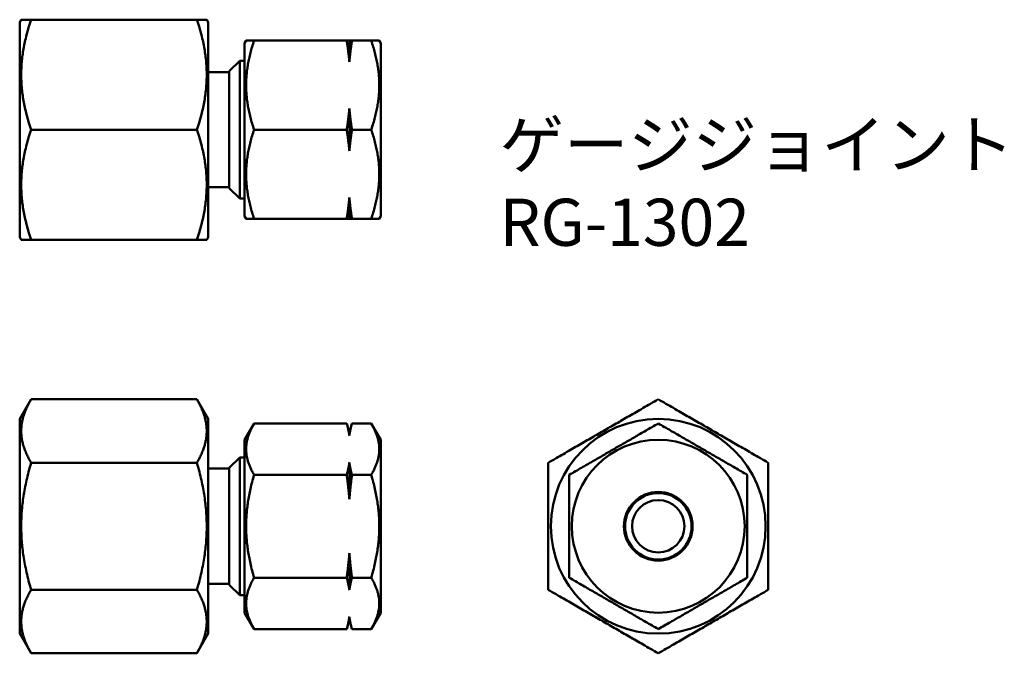
# Model space of a CAD drawing. Units: millimetres. Extents: x 87.4 to 181.4, y 92 to 152.5.
import ezdxf

# ---------------------------------------------------------------- set-up
doc = ezdxf.new("R2010")
doc.units = ezdxf.units.MM
doc.layers.add('Symbol (ISO)', color=7, linetype='Continuous', lineweight=25)
doc.layers.add('Visible (ISO)', color=7, linetype='Continuous', lineweight=50)
doc.styles.add('Note Text (JIS)', font='tahoma.ttf')

msp = doc.modelspace()

# ---------------------------------------------------------------- linework, layer by layer
at = {"layer": 'Visible (ISO)'}
for p, q in [((87.394, 152.268), (87.538, 152.518)), ((87.394, 152.268), (87.394, 131.768)), ((88.476, 152.518), (104.312, 152.518)), ((105.394, 152.268), (105.25, 152.518)), ((105.394, 131.768), (105.394, 152.268)), ((108.863, 150.268), (109.007, 150.518)), ((118.613, 150.518), (109.766, 150.518)), ((118.863, 148.499), (118.863, 150.518)), ((120.959, 150.518), (119.113, 150.518)), ((121.863, 150.268), (121.718, 150.518)), ((108.863, 150.268), (108.863, 133.768)), ((121.863, 133.768), (121.863, 150.268)), ((107.394, 147.596), (108.394, 148.596)), ((108.394, 148.596), (108.394, 135.439)), ((108.394, 148.596), (108.863, 148.596)), ((107.394, 136.439), (107.394, 147.596)), ((105.394, 147.518), (107.394, 147.518)), ((118.863, 139.999), (118.863, 144.036)), ((88.476, 142.018), (104.312, 142.018)), ((118.613, 142.018), (109.766, 142.018)), ((120.959, 142.018), (119.113, 142.018)), ((105.394, 136.518), (107.394, 136.518)), ((107.394, 136.439), (108.394, 135.439)), ((108.394, 135.439), (108.863, 135.439)), ((118.863, 133.518), (118.863, 135.536)), ((108.863, 133.768), (109.007, 133.518)), ((118.613, 133.518), (109.766, 133.518)), ((120.959, 133.518), (119.113, 133.518)), ((121.863, 133.768), (121.718, 133.518)), ((87.394, 131.768), (87.538, 131.518)), ((105.394, 131.768), (105.25, 131.518)), ((88.476, 131.518), (104.312, 131.518)), ((87.394, 114.415), (88.476, 116.289)), ((88.476, 116.289), (104.312, 116.289)), ((105.394, 114.415), (104.312, 116.289)), ((87.394, 114.415), (87.394, 93.915)), ((105.394, 93.915), (105.394, 114.415)), ((108.863, 112.415), (109.766, 113.98)), ((118.613, 113.98), (109.766, 113.98)), ((118.863, 113.047), (118.613, 113.98)), ((118.863, 113.047), (119.113, 113.98)), ((120.959, 113.98), (119.113, 113.98)), ((121.863, 112.415), (120.959, 113.98)), ((118.863, 112.814), (118.863, 113.047)), ((108.863, 112.415), (108.863, 95.915)), ((121.863, 95.915), (121.863, 112.415)), ((88.476, 110.227), (104.312, 110.227)), ((107.394, 109.743), (108.394, 110.743)), ((108.394, 110.743), (108.394, 97.586)), ((108.394, 110.743), (108.863, 110.743)), ((118.863, 106.741), (118.863, 110.238)), ((105.394, 109.665), (107.394, 109.665)), ((107.394, 98.586), (107.394, 109.743)), ((118.613, 109.072), (109.766, 109.072)), ((120.959, 109.072), (119.113, 109.072)), ((118.863, 98.092), (118.863, 101.588)), ((118.613, 99.257), (109.766, 99.257)), ((120.959, 99.257), (119.113, 99.257)), ((88.476, 98.103), (104.312, 98.103)), ((105.394, 98.665), (107.394, 98.665)), ((107.394, 98.586), (108.394, 97.586)), ((108.394, 97.586), (108.863, 97.586)), ((108.863, 95.915), (109.766, 94.35)), ((121.863, 95.915), (120.959, 94.35)), ((118.863, 95.283), (118.613, 94.35)), ((118.863, 95.283), (118.863, 95.515)), ((118.863, 95.283), (119.113, 94.35)), ((118.613, 94.35), (109.766, 94.35)), ((120.959, 94.35), (119.113, 94.35)), ((87.394, 93.915), (88.476, 92.04)), ((105.394, 93.915), (104.312, 92.04)), ((88.476, 92.04), (104.312, 92.04))]:
    msp.add_line(p, q, dxfattribs=at)
for radius in [10.25, 8.25, 3.275, 3.175, 2.5]:
    msp.add_circle((148.352, 104.165), radius, dxfattribs=at)
for points, weights in [([(87.538, 152.518), (87.538, 152.518), (88.476, 152.518)], [1.16071428571, 1.16071428571, 1.07737874943]), ([(88.476, 152.518), (86.726, 147.268), (88.476, 142.018)], [1.07737874943, 1.244049822, 1.07737874943]), ([(104.312, 152.518), (105.25, 152.518), (105.25, 152.518)], [1.07737874943, 1.16071428571, 1.16071428571]), ([(104.312, 142.018), (106.062, 147.268), (104.312, 152.518)], [1.07737874943, 1.244049822, 1.07737874943]), ([(109.007, 150.518), (109.007, 150.518), (109.766, 150.518)], [1.18382352941, 1.18382352941, 1.09882882408]), ([(109.766, 150.518), (108.35, 146.268), (109.766, 142.018)], [1.09882882408, 1.26881823475, 1.09882882408]), ([(118.613, 150.518), (118.777, 150.518), (118.863, 150.518)], [1, 1.00786260977, 1]), ([(118.863, 148.499), (118.777, 149.458), (118.613, 150.518)], [1, 1.00786260977, 1]), ([(118.863, 150.518), (118.949, 150.518), (119.113, 150.518)], [1, 1.00786260977, 1]), ([(119.113, 150.518), (118.949, 149.458), (118.863, 148.499)], [1, 1.00786260977, 1]), ([(120.959, 142.018), (122.376, 146.268), (120.959, 150.518)], [1.09882882408, 1.26881823475, 1.09882882408]), ([(120.959, 150.518), (121.718, 150.518), (121.718, 150.518)], [1.09882882408, 1.18382352941, 1.18382352941]), ([(118.613, 142.018), (118.777, 143.077), (118.863, 144.036)], [1, 1.00786260977, 1]), ([(118.863, 144.036), (118.949, 143.077), (119.113, 142.018)], [1, 1.00786260977, 1]), ([(88.476, 142.018), (86.726, 136.768), (88.476, 131.518)], [1.07737874943, 1.244049822, 1.07737874943]), ([(104.312, 131.518), (106.062, 136.768), (104.312, 142.018)], [1.07737874943, 1.244049822, 1.07737874943]), ([(109.766, 142.018), (108.35, 137.768), (109.766, 133.518)], [1.09882882408, 1.26881823475, 1.09882882408]), ([(118.863, 139.999), (118.777, 140.958), (118.613, 142.018)], [1, 1.00786260977, 1]), ([(119.113, 142.018), (118.949, 140.958), (118.863, 139.999)], [1, 1.00786260977, 1]), ([(120.959, 133.518), (122.376, 137.768), (120.959, 142.018)], [1.09882882408, 1.26881823475, 1.09882882408]), ([(118.613, 133.518), (118.777, 134.577), (118.863, 135.536)], [1, 1.00786260977, 1]), ([(118.863, 135.536), (118.949, 134.577), (119.113, 133.518)], [1, 1.00786260977, 1]), ([(109.766, 133.518), (109.007, 133.518), (109.007, 133.518)], [1.09882882408, 1.18382352941, 1.18382352941]), ([(118.863, 133.518), (118.777, 133.518), (118.613, 133.518)], [1, 1.00786260977, 1]), ([(119.113, 133.518), (118.949, 133.518), (118.863, 133.518)], [1, 1.00786260977, 1]), ([(121.718, 133.518), (121.718, 133.518), (120.959, 133.518)], [1.18382352941, 1.18382352941, 1.09882882408]), ([(88.476, 131.518), (87.538, 131.518), (87.538, 131.518)], [1.07737874943, 1.16071428571, 1.16071428571]), ([(105.25, 131.518), (105.25, 131.518), (104.312, 131.518)], [1.16071428571, 1.16071428571, 1.07737874943]), ([(88.476, 116.289), (86.726, 113.258), (88.476, 110.227)], [1.07737874943, 1.244049822, 1.07737874943]), ([(104.312, 110.227), (106.062, 113.258), (104.312, 116.289)], [1.07737874943, 1.244049822, 1.07737874943]), ([(137.852, 110.227), (143.102, 113.258), (148.352, 116.289)], [1.07737874943, 1.244049822, 1.07737874943]), ([(148.352, 116.289), (153.602, 113.258), (158.852, 110.227)], [1.07737874943, 1.244049822, 1.07737874943]), ([(109.766, 113.98), (108.35, 111.526), (109.766, 109.072)], [1.09882882408, 1.26881823475, 1.09882882408]), ([(118.863, 112.814), (118.777, 113.368), (118.613, 113.98)], [1, 1.00786260977, 1]), ([(119.113, 113.98), (118.949, 113.368), (118.863, 112.814)], [1, 1.00786260977, 1]), ([(120.959, 109.072), (122.376, 111.526), (120.959, 113.98)], [1.09882882408, 1.26881823475, 1.09882882408]), ([(139.852, 109.072), (144.102, 111.526), (148.352, 113.98)], [1.09882882408, 1.26881823475, 1.09882882408]), ([(148.352, 113.98), (152.602, 111.526), (156.852, 109.072)], [1.09882882408, 1.26881823475, 1.09882882408]), ([(88.476, 110.227), (86.726, 104.165), (88.476, 98.103)], [1.07737874943, 1.244049822, 1.07737874943]), ([(104.312, 98.103), (106.062, 104.165), (104.312, 110.227)], [1.07737874943, 1.244049822, 1.07737874943]), ([(118.613, 109.072), (118.777, 109.684), (118.863, 110.238)], [1, 1.00786260977, 1]), ([(118.863, 110.238), (118.949, 109.684), (119.113, 109.072)], [1, 1.00786260977, 1]), ([(137.852, 98.103), (137.852, 104.165), (137.852, 110.227)], [1.07737874943, 1.244049822, 1.07737874943]), ([(158.852, 110.227), (158.852, 104.165), (158.852, 98.103)], [1.07737874943, 1.244049822, 1.07737874943]), ([(109.766, 109.072), (108.35, 104.165), (109.766, 99.257)], [1.09882882408, 1.26881823475, 1.09882882408]), ([(118.863, 106.741), (118.777, 107.849), (118.613, 109.072)], [1, 1.00786260977, 1]), ([(119.113, 109.072), (118.949, 107.849), (118.863, 106.741)], [1, 1.00786260977, 1]), ([(120.959, 99.257), (122.376, 104.165), (120.959, 109.072)], [1.09882882408, 1.26881823475, 1.09882882408]), ([(139.852, 99.257), (139.852, 104.165), (139.852, 109.072)], [1.09882882408, 1.26881823475, 1.09882882408]), ([(156.852, 109.072), (156.852, 104.165), (156.852, 99.257)], [1.09882882408, 1.26881823475, 1.09882882408]), ([(118.613, 99.257), (118.777, 100.481), (118.863, 101.588)], [1, 1.00786260977, 1]), ([(118.863, 101.588), (118.949, 100.481), (119.113, 99.257)], [1, 1.00786260977, 1]), ([(109.766, 99.257), (108.35, 96.804), (109.766, 94.35)], [1.09882882408, 1.26881823475, 1.09882882408]), ([(118.863, 98.092), (118.777, 98.645), (118.613, 99.257)], [1, 1.00786260977, 1]), ([(119.113, 99.257), (118.949, 98.645), (118.863, 98.092)], [1, 1.00786260977, 1]), ([(120.959, 94.35), (122.376, 96.804), (120.959, 99.257)], [1.09882882408, 1.26881823475, 1.09882882408]), ([(148.352, 94.35), (144.102, 96.804), (139.852, 99.257)], [1.09882882408, 1.26881823475, 1.09882882408]), ([(156.852, 99.257), (152.602, 96.804), (148.352, 94.35)], [1.09882882408, 1.26881823475, 1.09882882408]), ([(88.476, 98.103), (86.726, 95.071), (88.476, 92.04)], [1.07737874943, 1.244049822, 1.07737874943]), ([(104.312, 92.04), (106.062, 95.071), (104.312, 98.103)], [1.07737874943, 1.244049822, 1.07737874943]), ([(148.352, 92.04), (143.102, 95.071), (137.852, 98.103)], [1.07737874943, 1.244049822, 1.07737874943]), ([(158.852, 98.103), (153.602, 95.071), (148.352, 92.04)], [1.07737874943, 1.244049822, 1.07737874943]), ([(118.613, 94.35), (118.777, 94.962), (118.863, 95.515)], [1, 1.00786260977, 1]), ([(118.863, 95.515), (118.949, 94.962), (119.113, 94.35)], [1, 1.00786260977, 1])]:
    msp.add_rational_spline(points, weights, degree=2, dxfattribs=at)

# ---------------------------------------------------------------- texts
at = {"layer": 'Symbol (ISO)', "insert": (133.211, 142.841), "char_height": 4.5, "width": 36.98096, "attachment_point": 1, "line_spacing_factor": 0.987884, "style": 'Note Text (JIS)'}
msp.add_mtext('{ゲージジョイント\\PRG-1302}', dxfattribs=at)

doc.saveas('drawing.dxf')
